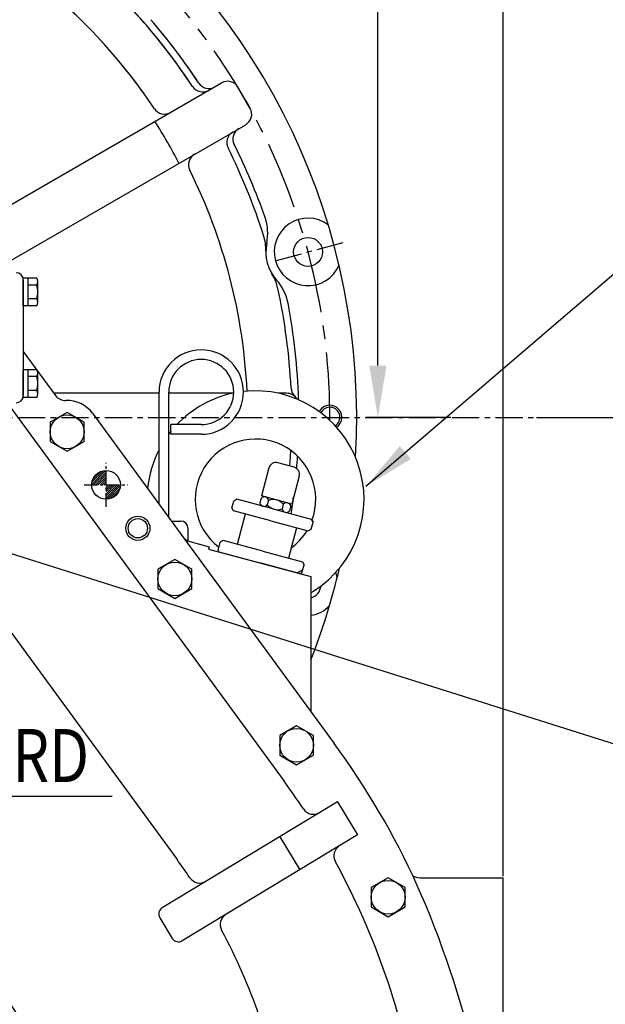
# Model space of a CAD drawing. Extents: x 0 to 4012, y -20 to 2864.
# Drawn here: x 3191 to 3434, y 1061 to 1469 of the extents above; entities that cross this region are included whole.
import ezdxf

# ---------------------------------------------------------------- set-up
doc = ezdxf.new("R2010")
doc.units = 0
doc.header["$LTSCALE"] = 9
doc.header["$MEASUREMENT"] = 0
doc.linetypes.add('CENTER', pattern=[2, 1.25, -0.25, 0.25, -0.25])
doc.layers.get('0').update_dxf_attribs({"linetype": 'CONTINUOUS'})
doc.layers.get('DEFPOINTS').update_dxf_attribs({"linetype": 'CONTINUOUS'})
for name, color, linetype in [('1', 1, 'CENTER'), ('14', 14, 'CONTINUOUS'), ('4', 4, 'CONTINUOUS'), ('DIM', 6, 'CONTINUOUS')]:
    doc.layers.add(name, color=color, linetype=linetype)
doc.styles.add('GHS', font='romans', dxfattribs={"bigfont": 'ghs'})
doc.dimstyles.new('A1', dxfattribs={"dimtxt": 5, "dimasz": 3.5, "dimexe": 2, "dimexo": 0.7, "dimgap": 2, "dimtad": 1, "dimtoh": 1, "dimdsep": 46, "dimtxsty": 'Standard', "dimcen": 0, "dimclrd": 2, "dimclre": 2, "dimclrt": 6, "dimaunit": 1, "dimadec": 0, "dimazin": 0, "dimtp": 0.02, "dimtfac": 0.65, "dimtmove": 0, "dimatfit": 3, "dimfxl": 0, "dimtolj": 1, "dimarcsym": 0})

# ---------------------------------------------------------------- blocks, each defined once
blk = doc.blocks.new('*D0')
at = {"layer": 'DEFPOINTS', "color": 0}
for p in [(3266.77, 1711.07), (3340.03, 1711.07), (3370.95, 1304.07)]:
    blk.add_point(p, dxfattribs=at)
at = {"layer": 'DIM', "color": 2, "lineweight": -2}
for p, q in [((3267.47, 1711.07), (3345.03, 1711.07)), ((3340.03, 1325.57), (3340.03, 1689.57)), ((3370.25, 1304.07), (3335.03, 1304.07))]:
    blk.add_line(p, q, dxfattribs=at)
at = {"layer": 'DIM', "color": 2}
for points in [[(3336.45, 1689.57), (3343.61, 1689.57), (3340.03, 1711.07)], [(3336.45, 1325.57), (3343.61, 1325.57), (3340.03, 1304.07)]]:
    blk.add_solid(points, dxfattribs=at)
at = {"layer": 'DIM', "color": 6, "insert": (3322.03, 1631.86), "char_height": 22, "attachment_point": 5, "rotation": 90, "style": 'GHS'}
blk.add_mtext('\\A1;407', dxfattribs=at)
blk = doc.blocks.new('*D1')
at = {"layer": 'DEFPOINTS', "color": 0}
for p in [(3054.98, 1767.49), (3054.98, 1611.78), (3391.98, 1113.07)]:
    blk.add_point(p, dxfattribs=at)
at = {"layer": 'DIM', "color": 2, "lineweight": -2}
for p, q in [((3054.98, 1612.48), (3054.98, 1772.49)), ((3391.98, 1113.77), (3391.98, 1772.49)), ((3370.48, 1767.49), (3076.48, 1767.49))]:
    blk.add_line(p, q, dxfattribs=at)
at = {"layer": 'DIM', "color": 2}
for points in [[(3076.48, 1771.08), (3076.48, 1763.91), (3054.98, 1767.49)], [(3370.48, 1771.08), (3370.48, 1763.91), (3391.98, 1767.49)]]:
    blk.add_solid(points, dxfattribs=at)
at = {"layer": 'DIM', "color": 6, "insert": (3221.34, 1785.49), "char_height": 22, "attachment_point": 5, "style": 'GHS'}
blk.add_mtext('\\A1;337', dxfattribs=at)
blk = doc.blocks.new('*D13')
at = {"layer": 'DEFPOINTS', "color": 0}
for p in [(3479.19, 1304.07), (3266.56, 642.07), (3583.81, 642.07)]:
    blk.add_point(p, dxfattribs=at)
at = {"layer": 'DIM', "color": 2, "lineweight": -2}
for p, q in [((3479.89, 1304.07), (3588.81, 1304.07)), ((3583.81, 1282.57), (3583.81, 663.57)), ((3267.26, 642.07), (3588.81, 642.07))]:
    blk.add_line(p, q, dxfattribs=at)
at = {"layer": 'DIM', "color": 2}
for points in [[(3580.23, 1282.57), (3587.4, 1282.57), (3583.81, 1304.07)], [(3580.23, 663.57), (3587.4, 663.57), (3583.81, 642.07)]]:
    blk.add_solid(points, dxfattribs=at)
at = {"layer": 'DIM', "color": 6, "insert": (3565.81, 973.07), "char_height": 22, "attachment_point": 5, "rotation": 90, "style": 'GHS'}
blk.add_mtext('\\A1;662', dxfattribs=at)
blk = doc.blocks.new('*D14')
at = {"layer": 'DEFPOINTS', "color": 0}
for p in [(3405.16, 1304.07), (3420.55, 973.07), (3501.34, 973.07)]:
    blk.add_point(p, dxfattribs=at)
at = {"layer": 'DIM', "color": 2, "lineweight": -2}
for p, q in [((3405.86, 1304.07), (3506.34, 1304.07)), ((3501.34, 1282.57), (3501.34, 994.57)), ((3421.25, 973.07), (3506.34, 973.07))]:
    blk.add_line(p, q, dxfattribs=at)
at = {"layer": 'DIM', "color": 2}
for points in [[(3497.76, 1282.57), (3504.92, 1282.57), (3501.34, 1304.07)], [(3497.76, 994.57), (3504.92, 994.57), (3501.34, 973.07)]]:
    blk.add_solid(points, dxfattribs=at)
at = {"layer": 'DIM', "color": 6, "insert": (3483.34, 1114.11), "char_height": 22, "attachment_point": 5, "rotation": 90, "style": 'GHS'}
blk.add_mtext('\\A1;331', dxfattribs=at)
blk = doc.blocks.new('*X44')
at = {"color": 0}
for p, q in [((744.21, 551.52), (750.04, 557.35)), ((744.31, 552.5), (749.06, 557.25)), ((744.69, 553.78), (747.79, 556.87)), ((745, 551.43), (750.13, 556.56)), ((745.88, 551.43), (750.13, 555.68)), ((746.76, 551.43), (750.13, 554.8)), ((747.65, 551.43), (750.13, 553.91)), ((748.53, 551.43), (750.13, 553.03)), ((749.42, 551.43), (750.13, 552.14)), ((750.13, 551.26), (750.3, 551.43)), ((750.13, 550.38), (751.18, 551.43)), ((750.13, 549.49), (752.07, 551.43)), ((750.13, 548.61), (752.95, 551.43)), ((750.13, 547.72), (753.84, 551.43)), ((750.13, 546.84), (754.72, 551.43)), ((750.13, 545.96), (755.6, 551.43)), ((750.58, 545.52), (756.04, 550.98)), ((751.64, 545.7), (755.86, 549.92)), ((753.16, 546.34), (755.23, 548.4))]:
    blk.add_line(p, q, dxfattribs=at)

msp = doc.modelspace()

# ---------------------------------------------------------------- linework, layer by layer
for p, q in [((3174.48349663, 1384.61311064), (3275.20374234, 1442.76397161)), ((3287.08112586, 1432.18989217), (3281.98501268, 1441.01661912)), ((3178.90654509, 1364.07274809), (3285.20374234, 1425.44346354)), ((3192.98349663, 1350.2992454), (3192.98349663, 1361.84625078)), ((3198.52473809, 1361.84625078), (3192.98349663, 1361.84625078)), ((3192.98349663, 1361.07274809), (3192.98349663, 1313.07274809)), ((3194.98349663, 1350.2992454), (3194.98349663, 1361.84625078)), ((3198.98349663, 1351.74262107), (3198.98349663, 1360.40287511)), ((3198.55776771, 1358.95949944), (3194.98349663, 1358.95949944)), ((3198.55776771, 1353.18599674), (3194.98349663, 1353.18599674)), ((3198.52473809, 1350.2992454), (3192.98349663, 1350.2992454)), ((3192.98349663, 1331.40333034), (3206.37825643, 1313.10308115)), ((3192.98349663, 1331.40333034), (3206.37825643, 1313.10308115)), ((3198.52473809, 1323.84625078), (3192.98349663, 1323.84625078)), ((3192.98349663, 1312.2992454), (3192.98349663, 1323.84625078)), ((3194.98349663, 1312.2992454), (3194.98349663, 1323.84625078)), ((3198.55776771, 1320.95949944), (3194.98349663, 1320.95949944)), ((3198.98349663, 1313.74262107), (3198.98349663, 1322.40287511)), ((3198.55776771, 1315.18599674), (3194.98349663, 1315.18599674)), ((3198.52473809, 1312.2992454), (3192.98349663, 1312.2992454)), ((3249.26793899, 1268.05090247), (3249.26793899, 1314.57274809)), ((3253.26793899, 1262.58600441), (3253.26793899, 1314.57274809)), ((3186.28977904, 1310.07274809), (3301.0999686, 1153.21625262)), ((3221.67357732, 1305.75099582), (3266.32216865, 1244.75099582)), ((3221.67357732, 1305.75099582), (3266.32216865, 1244.75099582)), ((3254.22321088, 1297.07274809), (3254.22321088, 1301.07274809)), ((3266.76793899, 1301.07274809), (3254.22321088, 1301.07274809)), ((3266.76793899, 1297.07274809), (3254.22321088, 1297.07274809)), ((3294.82454483, 1283.08718632), (3291.71871629, 1271.49607641)), ((3305.26026023, 1283.39677335), (3298.49877944, 1285.20850667)), ((3307.38158057, 1279.72253874), (3304.27575203, 1268.13142882)), ((3281.50714476, 1270.09115403), (3280.28239989, 1269.38404725)), ((3291.59827353, 1270.47031799), (3291.09201282, 1268.58092733)), ((3304.27575203, 1268.13142882), (3291.71871629, 1271.49607641)), ((3279.50594275, 1266.48626977), (3280.28239989, 1269.38404725)), ((3280.21304953, 1265.2615249), (3279.50594275, 1266.48626977)), ((3294.66549997, 1269.64845714), (3294.15923927, 1267.75906648)), ((3300.79995287, 1268.00473544), (3300.29369216, 1266.11534478)), ((3303.86717931, 1267.18287459), (3303.36091861, 1265.29348393)), ((3312.4167712, 1261.80894459), (3313.12387798, 1260.58419972)), ((3254.37555805, 1261.07274809), (3258.26793899, 1261.07274809)), ((3261.26793899, 1258.07274809), (3261.26793899, 1252.79770089)), ((3311.12267597, 1256.97931546), (3312.34742085, 1257.68642224)), ((3312.34742085, 1257.68642224), (3313.12387798, 1260.58419972)), ((3270.05224598, 1250.38440894), (3269.79342694, 1249.41848311)), ((3273.75186459, 1248.87546103), (3274.65773125, 1252.25620142)), ((3275.88247612, 1252.9633082), (3274.65773125, 1252.25620142)), ((3269.79342694, 1249.41848311), (3312.26793899, 1238.03747191)), ((3273.75186459, 1248.87546103), (3274.10541798, 1248.26308859)), ((3274.10541798, 1248.26308859), (3291.00911994, 1243.7337553)), ((3266.32216865, 1244.75099582), (3321.89479939, 1168.82630539)), ((3307.9128219, 1239.20442202), (3291.00911994, 1243.7337553)), ((3308.52519434, 1239.55797541), (3309.43106099, 1242.9387158)), ((3308.72395421, 1244.16346067), (3309.43106099, 1242.9387158)), ((3308.52519434, 1239.55797541), (3307.9128219, 1239.20442202)), ((3308.52519434, 1239.55797541), (3307.9128219, 1239.20442202)), ((3312.26793899, 1238.03747191), (3312.26793899, 1181.97875807)), ((3173.42027918, 1234.53516968), (3256.71830972, 1120.73135836)), ((3323.31334787, 1144.65754035), (3250.57496077, 1100.67882912)), ((3323.31334787, 1144.65754035), (3331.59169352, 1130.96560865)), ((3331.59169352, 1130.96560865), (3258.85330641, 1086.98689743)), ((3299.35246742, 1130.17043547), (3307.63081306, 1116.47850378)), ((3249.55991338, 1096.55940212), (3254.73387941, 1088.00194481))]:
    msp.add_line(p, q)
at = {"ltscale": 2.5}
for p, q in [((3249.26793899, 1314.07274809), (3205.66851441, 1314.07274809)), ((3280.25867655, 1314.07274809), (3253.26793899, 1314.07274809)), ((3302.18605345, 1314.07274809), (3298.70192012, 1314.07274809)), ((3302.18605345, 1314.07274809), (3298.70192012, 1314.07274809)), ((3261.98348888, 1252.54642589), (3270.05224598, 1250.38440894)), ((3358.61084053, 1113.07274809), (3391.98349663, 1113.07274809)), ((3391.98349663, 973.07274809), (3391.98349663, 1113.07274809))]:
    msp.add_line(p, q, dxfattribs=at)
at = {"color": 7}
for p, q in [((3296.96195798, 1265.95004931), (3281.50714476, 1270.09115403)), ((3296.96195798, 1265.95004931), (3312.4167712, 1261.80894459)), ((3295.66786275, 1261.12042018), (3280.21304953, 1265.2615249)), ((3285.04267866, 1263.96742967), (3281.67803108, 1251.41039393)), ((3295.66786275, 1261.12042018), (3311.12267597, 1256.97931546)), ((3306.29304684, 1258.27341068), (3302.92839926, 1245.71637494)), ((3292.30321517, 1248.56338444), (3275.88247612, 1252.9633082)), ((3292.30321517, 1248.56338444), (3308.72395421, 1244.16346067))]:
    msp.add_line(p, q, dxfattribs=at)
for points in [[(3218.18336704, 1302.11419997), (3211.18336704, 1306.15565186), (3204.18336704, 1302.11419997), (3204.18336704, 1294.03129621), (3211.18336704, 1289.98984432), (3218.18336704, 1294.03129621)], [(3262.83195837, 1241.11419997), (3255.83195837, 1245.15565186), (3248.83195837, 1241.11419997), (3248.83195837, 1233.03129621), (3255.83195837, 1228.98984432), (3262.83195837, 1233.03129621)], [(3313.33610266, 1172.11419997), (3306.33610266, 1176.15565186), (3299.33610266, 1172.11419997), (3299.33610266, 1164.03129621), (3306.33610266, 1159.98984432), (3313.33610266, 1164.03129621)], [(3351.29301946, 1109.11419997), (3344.29301946, 1113.15565186), (3337.29301946, 1109.11419997), (3337.29301946, 1101.03129621), (3344.29301946, 1096.98984432), (3351.29301946, 1101.03129621)]]:
    msp.add_lwpolyline(points, close=True)
for centre, radius in [((3311.06009244, 1372.68826514), 6), ((3211.18336704, 1298.07274809), 7), ((3227.28349663, 1276.07274809), 5.95), ((3240.48349663, 1258.07274809), 5), ((3240.48349663, 1258.07274809), 4), ((3255.83195837, 1237.07274809), 7), ((3306.33610266, 1168.07274809), 7), ((3054.98349663, 973.07274809), 159), ((3344.29301946, 1105.07274809), 7)]:
    msp.add_circle(centre, radius)
for centre, radius, start, end in [((3054.98349663, 1304.07274809), 276.25, 356.5694941318, 54.1986082847), ((3054.98349663, 1304.07274809), 231.0414867, 33.6434959463, 50.3839231341), ((3054.98349663, 1304.07274809), 231.0414867, 35.7560590571, 50.3762038249), ((3054.98349663, 1304.07274809), 249.32910053, 34.1379560811, 43.3142742482), ((3054.98349663, 1304.07274809), 249.32910053, 33.3811928287, 42.3916640374), ((3054.98349663, 1304.07274809), 252.25311746, 33.6860099765, 40.825706475), ((3054.98349663, 1304.07274809), 252.25311746, 33.3427172508, 40.825706475), ((3269.89218539, 1445.47084547), 5, 213.3427172508, 300), ((3267.355547, 1444.00631661), 5, 213.3811928287, 300), ((3251.48824556, 1434.84532585), 5, 213.6434959463, 300), ((3054.98349663, 1304.07274809), 228.34189316, 27.4899870865, 32.5100129135), ((3282.355547, 1418.0255545), 5, 120.0000000001, 206.6188071713), ((3284.89218539, 1419.49008335), 5, 120.0000000001, 206.6572827492), ((3054.98349663, 1304.07274809), 252.25311746, 19.174293525, 26.6572827492), ((3266.48824556, 1408.86456374), 5, 120.0000000001, 206.3565040536), ((3054.98349663, 1304.07274809), 249.32910053, 17.6083359625, 26.6188071713), ((3054.98349663, 1304.07274809), 231.0414867, 2.695097826, 26.3565040536), ((3274.35209959, 1380.35463721), 20, 348.2034805213, 19.174293525), ((3311.06009244, 1372.68826514), 14, 53.1841231993, 336.8158768006), ((3273.5677642, 1373.44676572), 20, 358.8410174383, 17.6083359625), ((3311.06009244, 1372.68826514), 17.5, 168.2034805213, 221.7965194787), ((3189.98349663, 1361.07274809), 3, 0, 90), ((3196.48349663, 1360.40287511), 2.5, 324.7356103172, 35.2643896828), ((3278.97003403, 1353.28522024), 20, 12.3916640375, 31.1589825618), ((3283.10322415, 1347.69499574), 20, 10.825706475, 41.7965194787), ((3283.10322415, 1347.69499574), 20, 10.825706475, 41.7965194787), ((3188.98349663, 1356.07274809), 10, 343.2213451191, 16.7786548809), ((3054.98349663, 1304.07274809), 249.32910053, 2.7732729525, 12.3916640374), ((3054.98349663, 1304.07274809), 249.32910053, 2.7732729525, 12.3916640374), ((3196.48349663, 1351.74262107), 2.5, 324.7356103172, 35.2643896828), ((3054.98349663, 1304.07274809), 252.25311746, 1.6589441587, 10.825706475), ((3054.98349663, 1304.07274809), 252.25311746, 1.6589441587, 10.825706475), ((3266.76793899, 1314.57274809), 17.5, 270, 180), ((3266.76793899, 1314.57274809), 13.5, 270, 180), ((3196.48349663, 1322.40287511), 2.5, 324.7356103172, 35.2643896828), ((3188.98349663, 1318.07274809), 10, 343.2213451191, 16.7786548809), ((3196.48349663, 1313.74262107), 2.5, 324.7356103172, 35.2643896828), ((3289.26793899, 1270.07274809), 45, 302.3305331488, 96.3811613939), ((3309.01473096, 1316.37816823), 5, 182.7732729525, 226.9318522742), ((3189.98349663, 1313.07274809), 3, 270, 0), ((3210.41295269, 1316.05625336), 5, 216.2020429998, 272.453054404), ((3210.41295269, 1316.05625336), 5, 216.2020429998, 272.453054404), ((3211.18336704, 1298.07274809), 13, 36.2020429998, 92.453054404), ((3211.18336704, 1298.07274809), 13, 36.2020429998, 92.453054404), ((3289.26793899, 1270.07274809), 45, 101.5450697115, 136.4577809717), ((3302.18605345, 1309.07274809), 5, 31.1130293205, 90), ((3320.09349663, 1304.07274809), 4.188101, 302.9173718781, 152.6895826104), ((3289.26793899, 1270.07274809), 45, 141.1482538402, 143.1301023543), ((3289.26793899, 1270.07274809), 25, 339.5404635891, 232.6635537327), ((3289.26793899, 1270.07274809), 45, 152.7339555494, 174.2595872921), ((3054.98349663, 1304.07274809), 249.32910053, 355.3524019239, 356.8379308681), ((3054.98349663, 1304.07274809), 252.25311746, 355.1747019025, 356.3402346914), ((3297.72232231, 1282.31072919), 3, 75.0000000002, 165), ((3304.48380309, 1280.49899587), 3, 345, 75.0000000002), ((3292.9449367, 1269.36168048), 1.74429895, 9.4628442849, 140.5371557152), ((3296.58816461, 1264.55503348), 5.44422666, 39.3194904376, 110.6805095704), ((3054.98349663, 1304.07274809), 252.25311746, 350.8715025374, 352.4911746069), ((3292.8125761, 1268.86770399), 1.74429895, 189.4628442849, 320.5371557152), ((3298.37102753, 1271.20876845), 5.44422666, 219.3194904298, 290.6805095624), ((3302.01425544, 1266.40212144), 1.74429895, 189.4628442849, 320.5371557152), ((3302.14661604, 1266.89609794), 1.74429895, 9.4628442849, 140.5371557152), ((3258.26793899, 1258.07274809), 3, 0, 90), ((3263.2775841, 1257.37605502), 5, 216.2020429998, 255.0000000002), ((3289.26793899, 1270.07274809), 25, 306.256490637, 328.7616080702), ((3054.98349663, 1304.07274809), 276.25, 338.645675866, 346.9159564115), ((3310.47965446, 1234.87256048), 6, 106.1149246298, 129.0802203985), ((3310.47965446, 1234.87256048), 13, 12.819506744, 22.0811409925), ((3310.47965446, 1234.87256048), 6, 287.3403643454, 353.6042564911), ((3316.00807483, 1227.82390035), 5, 122.3305331488, 138.4197729467), ((3310.47965446, 1234.87256048), 13, 277.9066985825, 316.870973416), ((3055.14970888, 973.18874578), 330.7975182, 24.4683691417, 36.2572587902), ((3054.98349663, 973.07274809), 305, 33.5612132362, 36.2020429998), ((3313.30515494, 1144.44929505), 5, 213.5612132362, 301.1577822078), ((3326.75746661, 1122.19990605), 5, 121.1577822078, 208.7543511794), ((3054.98349663, 973.07274809), 250, 34.0800102617, 36.2020429998), ((3054.98349663, 973.07274809), 305, 9.2895246261, 28.7543511794), ((3266.18874699, 1115.96201369), 5, 214.0800102617, 301.1577822078), ((3358.61084053, 1123.07274809), 10, 245.7372208846, 270), ((2982.21618906, 944.7589729), 408.97917699, 13.1938567519, 23.8614822573), ((3252.12715058, 1098.11159193), 3, 121.1577822078, 211.1577822078), ((3279.64105866, 1093.71262469), 5, 121.1577822078, 208.2355541541), ((3054.98349663, 973.07274809), 250, 10.3675762271, 28.2355541541), ((3257.3011166, 1089.55413462), 3, 211.1577822078, 301.1577822078)]:
    msp.add_arc(centre, radius, start, end)
at = {"ltscale": 2.5}
for centre, start, end in [((3277.70374234, 1438.43384459), 31.1014437865, 120), ((3282.70374234, 1429.77359056), 300, 28.8985562136)]:
    msp.add_arc(centre, 5, start, end, dxfattribs=at)
at = {"layer": '1'}
msp.add_line((3297.41596752, 1369.03233288), (3326.39206825, 1376.79645567), dxfattribs=at)
at = {"layer": '1', "linetype": 'CENTER'}
msp.add_line((2704.81055389, 1304.07274809), (3405.15643938, 1304.07274809), dxfattribs=at)
at = {"layer": '1', "ltscale": 0.5}
for p, q in [((3227.28349663, 1266.98167115), (3227.28349663, 1285.16382503)), ((3218.19241969, 1276.07274809), (3236.37457358, 1276.07274809))]:
    msp.add_line(p, q, dxfattribs=at)
at = {"layer": '1', "ltscale": 2.5}
msp.add_arc((3054.98349663, 1304.07274809), 265.11, 359.7377418708, 52.4424282211, dxfattribs=at)
at = {"layer": '4'}
msp.add_arc((3320.09349663, 1304.07274809), 5, 304.4217342753, 151.1852202132, dxfattribs=at)

# ---------------------------------------------------------------- block references
at = {"layer": '14'}
msp.add_blockref('*X44', (2477.14983699, 724.64610262), dxfattribs=at)

# ---------------------------------------------------------------- texts
at = {"layer": 'DIM', "style": 'GHS', "width": 0.8}
msp.add_text('FORWARD', height=22, dxfattribs=at).set_placement((3106.48611659, 1152.8207238))

# ---------------------------------------------------------------- dimensions: what is measured, and where the dimension line sits
at = {"layer": 'DIM'}
dim = msp.add_linear_dim(base=(3054.98349663, 1767.49415936), p1=(3391.98349663, 1113.07274809), p2=(3054.98349663, 1611.78007556), dimstyle='A1', override={"dimscale": 1, "dimtxt": 22, "dimasz": 21.5, "dimexe": 5, "dimgap": 7, "dimdec": 1, "dimtxsty": 'GHS', "dimaunit": 0, "dimtm": 0.02, "dimtfac": 0.8}, dxfattribs=at)
dim.commit()
dim.dimension.update_dxf_attribs({"geometry": '*D1', "text_midpoint": (3221.339625, 1767.49415936), "dimtype": 160})
for base, p1, p2, picture, middle in [((3340.03056663, 1711.07274809), (3370.94791289, 1304.07274809), (3266.76793899, 1711.07274809), '*D0', (3340.03056663, 1631.85842356)), ((3583.81279704, 642.07274809), (3479.18848683, 1304.07274809), (3266.56317578, 642.07274809), '*D13', (3583.81279704, 973.07274809)), ((3501.33917653, 973.07274809), (3405.15643938, 1304.07274809), (3420.55197944, 973.07274809), '*D14', (3501.33917653, 1114.11297429))]:
    dim = msp.add_linear_dim(base=base, p1=p1, p2=p2, angle=90, dimstyle='A1', override={"dimscale": 1, "dimtxt": 22, "dimasz": 21.5, "dimexe": 5, "dimgap": 7, "dimdec": 1, "dimtxsty": 'GHS', "dimaunit": 0, "dimtm": 0.02, "dimtfac": 0.8}, dxfattribs=at)
    dim.commit()
    dim.dimension.update_dxf_attribs({"geometry": picture, "text_midpoint": middle, "dimtype": 160})

# ---------------------------------------------------------------- leaders
for points in [[(3335.08421061, 1275.49977916), (3527.06996106, 1440.10703696), (3562.91965704, 1440.10703696)], [(3054.98349663, 1304.07274809), (3101.13912027, 1147.02571824), (3229.81216797, 1147.02571824)], [(3110.48349663, 1272.03129621), (3636.27718862, 1106.16633568), (3880.36246075, 1106.09288406)]]:
    msp.add_leader(points, dimstyle='A1', override={"dimtxt": 11, "dimasz": 21.5, "dimgap": -2}, dxfattribs=at)

doc.saveas('drawing.dxf')
